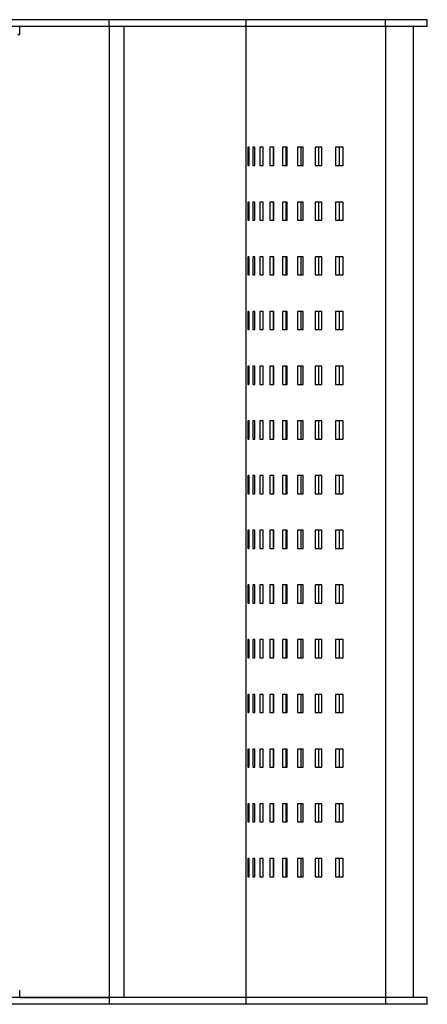
# Model space of a CAD drawing. Units: millimetres. Extents: x -1 to 299, y 0 to 200.
# Drawn here: x 128 to 137, y 111 to 135 of the extents above; entities that cross this region are included whole.
import ezdxf

# ---------------------------------------------------------------- set-up
doc = ezdxf.new("R2010")
doc.units = ezdxf.units.MM

msp = doc.modelspace()

# ---------------------------------------------------------------- linework, layer by layer
at = {"color": 7, "linetype": 'Continuous', "lineweight": 25}
for p, q in [((129.7151259, 135.2478219), (114.3682775, 135.2478219)), ((129.7151259, 135.0811552), (129.7151259, 135.2478219)), ((133.0416706, 135.2478219), (129.7151259, 135.2478219)), ((133.0416706, 135.2478219), (133.0416706, 135.0811552)), ((136.4496813, 135.2478219), (133.0416706, 135.2478219)), ((136.4496813, 135.0811552), (136.4496813, 135.2478219)), ((137.4656909, 135.2478219), (136.4496813, 135.2478219)), ((137.4656909, 135.0811552), (137.4656909, 135.2478219)), ((129.7151259, 135.0811552), (114.3682775, 135.0811552)), ((129.7151259, 135.0811552), (127.5345704, 135.0811552)), ((127.5345704, 134.9005997), (127.5345704, 135.0811552)), ((129.7151259, 135.0811552), (129.7151259, 111.4144885)), ((133.0416706, 135.0811552), (129.7151259, 135.0811552)), ((130.0762371, 111.4144885), (130.0762371, 135.0811552)), ((133.0416706, 135.0811552), (133.0416706, 111.4144885)), ((136.4496813, 135.0811552), (133.0416706, 135.0811552)), ((136.4496813, 135.0811552), (136.4496813, 111.4144885)), ((137.4656909, 135.0811552), (136.4496813, 135.0811552)), ((137.1277759, 111.4144885), (137.1277759, 135.0811552)), ((133.1269345, 132.1367108), (133.095588, 132.1367108)), ((133.095588, 132.1367108), (133.095588, 131.6922663)), ((133.1269345, 131.6922663), (133.1269345, 132.1367108)), ((133.2633007, 132.1367108), (133.2108181, 132.1367108)), ((133.2108181, 132.1367108), (133.2108181, 131.6922663)), ((133.2633007, 131.6922663), (133.2633007, 132.1367108)), ((133.4627009, 132.1367108), (133.389253, 132.1367108)), ((133.389253, 132.1367108), (133.389253, 131.6922663)), ((133.4627009, 131.6922663), (133.4627009, 132.1367108)), ((133.7249137, 132.1367108), (133.6305261, 132.1367108)), ((133.6305261, 132.1367108), (133.6305261, 131.6922663)), ((133.7126339, 132.1367108), (133.7126339, 131.6922663)), ((133.7249137, 131.6922663), (133.7249137, 132.1367108)), ((134.0501504, 132.1367108), (133.9347045, 132.1367108)), ((133.9347045, 132.1367108), (133.9347045, 131.6922663)), ((134.0170308, 132.1367108), (134.0170308, 131.6922663)), ((134.0501504, 131.6922663), (134.0501504, 132.1367108)), ((134.4390629, 132.1367108), (134.3022914, 132.1367108)), ((134.3022914, 132.1367108), (134.3022914, 131.6922663)), ((134.38503, 132.1367108), (134.38503, 131.6922663)), ((134.4390629, 131.6922663), (134.4390629, 132.1367108)), ((134.8927662, 132.1367108), (134.7342438, 132.1367108)), ((134.7342438, 132.1367108), (134.7342438, 131.6922663)), ((134.8175975, 132.1367108), (134.8175975, 131.6922663)), ((134.8927662, 131.6922663), (134.8927662, 132.1367108)), ((135.4128793, 132.1367108), (135.2320071, 132.1367108)), ((135.2320071, 132.1367108), (135.2320071, 131.6922663)), ((135.3161922, 132.1367108), (135.3161922, 131.6922663)), ((135.4128793, 131.6922663), (135.4128793, 132.1367108)), ((133.095588, 131.6922663), (133.1269345, 131.6922663)), ((133.2108181, 131.6922663), (133.2633007, 131.6922663)), ((133.389253, 131.6922663), (133.4627009, 131.6922663)), ((133.6305261, 131.6922663), (133.7249137, 131.6922663)), ((133.9347045, 131.6922663), (134.0501504, 131.6922663)), ((134.3022914, 131.6922663), (134.4390629, 131.6922663)), ((134.7342438, 131.6922663), (134.8927662, 131.6922663)), ((135.2320071, 131.6922663), (135.4128793, 131.6922663)), ((133.1269345, 130.8033774), (133.095588, 130.8033774)), ((133.095588, 130.8033774), (133.095588, 130.358933)), ((133.1269345, 130.358933), (133.1269345, 130.8033774)), ((133.2633007, 130.8033774), (133.2108181, 130.8033774)), ((133.2108181, 130.8033774), (133.2108181, 130.358933)), ((133.2633007, 130.358933), (133.2633007, 130.8033774)), ((133.4627009, 130.8033774), (133.389253, 130.8033774)), ((133.389253, 130.8033774), (133.389253, 130.358933)), ((133.4627009, 130.358933), (133.4627009, 130.8033774)), ((133.7249137, 130.8033774), (133.6305261, 130.8033774)), ((133.6305261, 130.8033774), (133.6305261, 130.358933)), ((133.7126339, 130.8033774), (133.7126339, 130.358933)), ((133.7249137, 130.358933), (133.7249137, 130.8033774)), ((134.0501504, 130.8033774), (133.9347045, 130.8033774)), ((133.9347045, 130.8033774), (133.9347045, 130.358933)), ((134.0170308, 130.8033774), (134.0170308, 130.358933)), ((134.0501504, 130.358933), (134.0501504, 130.8033774)), ((134.4390629, 130.8033774), (134.3022914, 130.8033774)), ((134.3022914, 130.8033774), (134.3022914, 130.358933)), ((134.38503, 130.8033774), (134.38503, 130.358933)), ((134.4390629, 130.358933), (134.4390629, 130.8033774)), ((134.8927662, 130.8033774), (134.7342438, 130.8033774)), ((134.7342438, 130.8033774), (134.7342438, 130.358933)), ((134.8175975, 130.8033774), (134.8175975, 130.358933)), ((134.8927662, 130.358933), (134.8927662, 130.8033774)), ((135.4128793, 130.8033774), (135.2320071, 130.8033774)), ((135.2320071, 130.8033774), (135.2320071, 130.358933)), ((135.3161922, 130.8033774), (135.3161922, 130.358933)), ((135.4128793, 130.358933), (135.4128793, 130.8033774)), ((133.095588, 130.358933), (133.1269345, 130.358933)), ((133.2108181, 130.358933), (133.2633007, 130.358933)), ((133.389253, 130.358933), (133.4627009, 130.358933)), ((133.6305261, 130.358933), (133.7249137, 130.358933)), ((133.9347045, 130.358933), (134.0501504, 130.358933)), ((134.3022914, 130.358933), (134.4390629, 130.358933)), ((134.7342438, 130.358933), (134.8927662, 130.358933)), ((135.2320071, 130.358933), (135.4128793, 130.358933)), ((133.1269345, 129.4700441), (133.095588, 129.4700441)), ((133.095588, 129.4700441), (133.095588, 129.0255997)), ((133.1269345, 129.0255997), (133.1269345, 129.4700441)), ((133.2633007, 129.4700441), (133.2108181, 129.4700441)), ((133.2108181, 129.4700441), (133.2108181, 129.0255997)), ((133.2633007, 129.0255997), (133.2633007, 129.4700441)), ((133.4627009, 129.4700441), (133.389253, 129.4700441)), ((133.389253, 129.4700441), (133.389253, 129.0255997)), ((133.4627009, 129.0255997), (133.4627009, 129.4700441)), ((133.7249137, 129.4700441), (133.6305261, 129.4700441)), ((133.6305261, 129.4700441), (133.6305261, 129.0255997)), ((133.7126339, 129.4700441), (133.7126339, 129.0255997)), ((133.7249137, 129.0255997), (133.7249137, 129.4700441)), ((134.0501504, 129.4700441), (133.9347045, 129.4700441)), ((133.9347045, 129.4700441), (133.9347045, 129.0255997)), ((134.0170308, 129.4700441), (134.0170308, 129.0255997)), ((134.0501504, 129.0255997), (134.0501504, 129.4700441)), ((134.4390629, 129.4700441), (134.3022914, 129.4700441)), ((134.3022914, 129.4700441), (134.3022914, 129.0255997)), ((134.38503, 129.4700441), (134.38503, 129.0255997)), ((134.4390629, 129.0255997), (134.4390629, 129.4700441)), ((134.8927662, 129.4700441), (134.7342438, 129.4700441)), ((134.7342438, 129.4700441), (134.7342438, 129.0255997)), ((134.8175975, 129.4700441), (134.8175975, 129.0255997)), ((134.8927662, 129.0255997), (134.8927662, 129.4700441)), ((135.4128793, 129.4700441), (135.2320071, 129.4700441)), ((135.2320071, 129.4700441), (135.2320071, 129.0255997)), ((135.3161922, 129.4700441), (135.3161922, 129.0255997)), ((135.4128793, 129.0255997), (135.4128793, 129.4700441)), ((133.095588, 129.0255997), (133.1269345, 129.0255997)), ((133.2108181, 129.0255997), (133.2633007, 129.0255997)), ((133.389253, 129.0255997), (133.4627009, 129.0255997)), ((133.6305261, 129.0255997), (133.7249137, 129.0255997)), ((133.9347045, 129.0255997), (134.0501504, 129.0255997)), ((134.3022914, 129.0255997), (134.4390629, 129.0255997)), ((134.7342438, 129.0255997), (134.8927662, 129.0255997)), ((135.2320071, 129.0255997), (135.4128793, 129.0255997)), ((133.1269345, 128.1367108), (133.095588, 128.1367108)), ((133.095588, 128.1367108), (133.095588, 127.6922663)), ((133.1269345, 127.6922663), (133.1269345, 128.1367108)), ((133.2633007, 128.1367108), (133.2108181, 128.1367108)), ((133.2108181, 128.1367108), (133.2108181, 127.6922663)), ((133.2633007, 127.6922663), (133.2633007, 128.1367108)), ((133.4627009, 128.1367108), (133.389253, 128.1367108)), ((133.389253, 128.1367108), (133.389253, 127.6922663)), ((133.4627009, 127.6922663), (133.4627009, 128.1367108)), ((133.7249137, 128.1367108), (133.6305261, 128.1367108)), ((133.6305261, 128.1367108), (133.6305261, 127.6922663)), ((133.7126339, 128.1367108), (133.7126339, 127.6922663)), ((133.7249137, 127.6922663), (133.7249137, 128.1367108)), ((134.0501504, 128.1367108), (133.9347045, 128.1367108)), ((133.9347045, 128.1367108), (133.9347045, 127.6922663)), ((134.0170308, 128.1367108), (134.0170308, 127.6922663)), ((134.0501504, 127.6922663), (134.0501504, 128.1367108)), ((134.4390629, 128.1367108), (134.3022914, 128.1367108)), ((134.3022914, 128.1367108), (134.3022914, 127.6922663)), ((134.38503, 128.1367108), (134.38503, 127.6922663)), ((134.4390629, 127.6922663), (134.4390629, 128.1367108)), ((134.8927662, 128.1367108), (134.7342438, 128.1367108)), ((134.7342438, 128.1367108), (134.7342438, 127.6922663)), ((134.8175975, 128.1367108), (134.8175975, 127.6922663)), ((134.8927662, 127.6922663), (134.8927662, 128.1367108)), ((135.4128793, 128.1367108), (135.2320071, 128.1367108)), ((135.2320071, 128.1367108), (135.2320071, 127.6922663)), ((135.3161922, 128.1367108), (135.3161922, 127.6922663)), ((135.4128793, 127.6922663), (135.4128793, 128.1367108)), ((133.095588, 127.6922663), (133.1269345, 127.6922663)), ((133.2108181, 127.6922663), (133.2633007, 127.6922663)), ((133.389253, 127.6922663), (133.4627009, 127.6922663)), ((133.6305261, 127.6922663), (133.7249137, 127.6922663)), ((133.9347045, 127.6922663), (134.0501504, 127.6922663)), ((134.3022914, 127.6922663), (134.4390629, 127.6922663)), ((134.7342438, 127.6922663), (134.8927662, 127.6922663)), ((135.2320071, 127.6922663), (135.4128793, 127.6922663)), ((133.1269345, 126.8033774), (133.095588, 126.8033774)), ((133.095588, 126.8033774), (133.095588, 126.358933)), ((133.1269345, 126.358933), (133.1269345, 126.8033774)), ((133.2633007, 126.8033774), (133.2108181, 126.8033774)), ((133.2108181, 126.8033774), (133.2108181, 126.358933)), ((133.2633007, 126.358933), (133.2633007, 126.8033774)), ((133.4627009, 126.8033774), (133.389253, 126.8033774)), ((133.389253, 126.8033774), (133.389253, 126.358933)), ((133.4627009, 126.358933), (133.4627009, 126.8033774)), ((133.7249137, 126.8033774), (133.6305261, 126.8033774)), ((133.6305261, 126.8033774), (133.6305261, 126.358933)), ((133.7126339, 126.8033774), (133.7126339, 126.358933)), ((133.7249137, 126.358933), (133.7249137, 126.8033774)), ((134.0501504, 126.8033774), (133.9347045, 126.8033774)), ((133.9347045, 126.8033774), (133.9347045, 126.358933)), ((134.0170308, 126.8033774), (134.0170308, 126.358933)), ((134.0501504, 126.358933), (134.0501504, 126.8033774)), ((134.4390629, 126.8033774), (134.3022914, 126.8033774)), ((134.3022914, 126.8033774), (134.3022914, 126.358933)), ((134.38503, 126.8033774), (134.38503, 126.358933)), ((134.4390629, 126.358933), (134.4390629, 126.8033774)), ((134.8927662, 126.8033774), (134.7342438, 126.8033774)), ((134.7342438, 126.8033774), (134.7342438, 126.358933)), ((134.8175975, 126.8033774), (134.8175975, 126.358933)), ((134.8927662, 126.358933), (134.8927662, 126.8033774)), ((135.4128793, 126.8033774), (135.2320071, 126.8033774)), ((135.2320071, 126.8033774), (135.2320071, 126.358933)), ((135.3161922, 126.8033774), (135.3161922, 126.358933)), ((135.4128793, 126.358933), (135.4128793, 126.8033774)), ((133.095588, 126.358933), (133.1269345, 126.358933)), ((133.2108181, 126.358933), (133.2633007, 126.358933)), ((133.389253, 126.358933), (133.4627009, 126.358933)), ((133.6305261, 126.358933), (133.7249137, 126.358933)), ((133.9347045, 126.358933), (134.0501504, 126.358933)), ((134.3022914, 126.358933), (134.4390629, 126.358933)), ((134.7342438, 126.358933), (134.8927662, 126.358933)), ((135.2320071, 126.358933), (135.4128793, 126.358933)), ((133.1269345, 125.4700441), (133.095588, 125.4700441)), ((133.095588, 125.4700441), (133.095588, 125.0255997)), ((133.1269345, 125.0255997), (133.1269345, 125.4700441)), ((133.2633007, 125.4700441), (133.2108181, 125.4700441)), ((133.2108181, 125.4700441), (133.2108181, 125.0255997)), ((133.2633007, 125.0255997), (133.2633007, 125.4700441)), ((133.4627009, 125.4700441), (133.389253, 125.4700441)), ((133.389253, 125.4700441), (133.389253, 125.0255997)), ((133.4627009, 125.0255997), (133.4627009, 125.4700441)), ((133.7249137, 125.4700441), (133.6305261, 125.4700441)), ((133.6305261, 125.4700441), (133.6305261, 125.0255997)), ((133.7126339, 125.4700441), (133.7126339, 125.0255997)), ((133.7249137, 125.0255997), (133.7249137, 125.4700441)), ((134.0501504, 125.4700441), (133.9347045, 125.4700441)), ((133.9347045, 125.4700441), (133.9347045, 125.0255997)), ((134.0170308, 125.4700441), (134.0170308, 125.0255997)), ((134.0501504, 125.0255997), (134.0501504, 125.4700441)), ((134.4390629, 125.4700441), (134.3022914, 125.4700441)), ((134.3022914, 125.4700441), (134.3022914, 125.0255997)), ((134.38503, 125.4700441), (134.38503, 125.0255997)), ((134.4390629, 125.0255997), (134.4390629, 125.4700441)), ((134.8927662, 125.4700441), (134.7342438, 125.4700441)), ((134.7342438, 125.4700441), (134.7342438, 125.0255997)), ((134.8175975, 125.4700441), (134.8175975, 125.0255997)), ((134.8927662, 125.0255997), (134.8927662, 125.4700441)), ((135.4128793, 125.4700441), (135.2320071, 125.4700441)), ((135.2320071, 125.4700441), (135.2320071, 125.0255997)), ((135.3161922, 125.4700441), (135.3161922, 125.0255997)), ((135.4128793, 125.0255997), (135.4128793, 125.4700441)), ((133.095588, 125.0255997), (133.1269345, 125.0255997)), ((133.2108181, 125.0255997), (133.2633007, 125.0255997)), ((133.389253, 125.0255997), (133.4627009, 125.0255997)), ((133.6305261, 125.0255997), (133.7249137, 125.0255997)), ((133.9347045, 125.0255997), (134.0501504, 125.0255997)), ((134.3022914, 125.0255997), (134.4390629, 125.0255997)), ((134.7342438, 125.0255997), (134.8927662, 125.0255997)), ((135.2320071, 125.0255997), (135.4128793, 125.0255997)), ((133.1269345, 124.1367108), (133.095588, 124.1367108)), ((133.095588, 124.1367108), (133.095588, 123.6922663)), ((133.1269345, 123.6922663), (133.1269345, 124.1367108)), ((133.2633007, 124.1367108), (133.2108181, 124.1367108)), ((133.2108181, 124.1367108), (133.2108181, 123.6922663)), ((133.2633007, 123.6922663), (133.2633007, 124.1367108)), ((133.4627009, 124.1367108), (133.389253, 124.1367108)), ((133.389253, 124.1367108), (133.389253, 123.6922663)), ((133.4627009, 123.6922663), (133.4627009, 124.1367108)), ((133.7249137, 124.1367108), (133.6305261, 124.1367108)), ((133.6305261, 124.1367108), (133.6305261, 123.6922663)), ((133.7126339, 124.1367108), (133.7126339, 123.6922663)), ((133.7249137, 123.6922663), (133.7249137, 124.1367108)), ((134.0501504, 124.1367108), (133.9347045, 124.1367108)), ((133.9347045, 124.1367108), (133.9347045, 123.6922663)), ((134.0170308, 124.1367108), (134.0170308, 123.6922663)), ((134.0501504, 123.6922663), (134.0501504, 124.1367108)), ((134.4390629, 124.1367108), (134.3022914, 124.1367108)), ((134.3022914, 124.1367108), (134.3022914, 123.6922663)), ((134.38503, 124.1367108), (134.38503, 123.6922663)), ((134.4390629, 123.6922663), (134.4390629, 124.1367108)), ((134.8927662, 124.1367108), (134.7342438, 124.1367108)), ((134.7342438, 124.1367108), (134.7342438, 123.6922663)), ((134.8175975, 124.1367108), (134.8175975, 123.6922663)), ((134.8927662, 123.6922663), (134.8927662, 124.1367108)), ((135.4128793, 124.1367108), (135.2320071, 124.1367108)), ((135.2320071, 124.1367108), (135.2320071, 123.6922663)), ((135.3161922, 124.1367108), (135.3161922, 123.6922663)), ((135.4128793, 123.6922663), (135.4128793, 124.1367108)), ((133.095588, 123.6922663), (133.1269345, 123.6922663)), ((133.2108181, 123.6922663), (133.2633007, 123.6922663)), ((133.389253, 123.6922663), (133.4627009, 123.6922663)), ((133.6305261, 123.6922663), (133.7249137, 123.6922663)), ((133.9347045, 123.6922663), (134.0501504, 123.6922663)), ((134.3022914, 123.6922663), (134.4390629, 123.6922663)), ((134.7342438, 123.6922663), (134.8927662, 123.6922663)), ((135.2320071, 123.6922663), (135.4128793, 123.6922663)), ((133.1269345, 122.8033774), (133.095588, 122.8033774)), ((133.095588, 122.8033774), (133.095588, 122.358933)), ((133.1269345, 122.358933), (133.1269345, 122.8033774)), ((133.2633007, 122.8033774), (133.2108181, 122.8033774)), ((133.2108181, 122.8033774), (133.2108181, 122.358933)), ((133.2633007, 122.358933), (133.2633007, 122.8033774)), ((133.4627009, 122.8033774), (133.389253, 122.8033774)), ((133.389253, 122.8033774), (133.389253, 122.358933)), ((133.4627009, 122.358933), (133.4627009, 122.8033774)), ((133.7249137, 122.8033774), (133.6305261, 122.8033774)), ((133.6305261, 122.8033774), (133.6305261, 122.358933)), ((133.7126339, 122.8033774), (133.7126339, 122.358933)), ((133.7249137, 122.358933), (133.7249137, 122.8033774)), ((134.0501504, 122.8033774), (133.9347045, 122.8033774)), ((133.9347045, 122.8033774), (133.9347045, 122.358933)), ((134.0170308, 122.8033774), (134.0170308, 122.358933)), ((134.0501504, 122.358933), (134.0501504, 122.8033774)), ((134.4390629, 122.8033774), (134.3022914, 122.8033774)), ((134.3022914, 122.8033774), (134.3022914, 122.358933)), ((134.38503, 122.8033774), (134.38503, 122.358933)), ((134.4390629, 122.358933), (134.4390629, 122.8033774)), ((134.8927662, 122.8033774), (134.7342438, 122.8033774)), ((134.7342438, 122.8033774), (134.7342438, 122.358933)), ((134.8175975, 122.8033774), (134.8175975, 122.358933)), ((134.8927662, 122.358933), (134.8927662, 122.8033774)), ((135.4128793, 122.8033774), (135.2320071, 122.8033774)), ((135.2320071, 122.8033774), (135.2320071, 122.358933)), ((135.3161922, 122.8033774), (135.3161922, 122.358933)), ((135.4128793, 122.358933), (135.4128793, 122.8033774)), ((133.095588, 122.358933), (133.1269345, 122.358933)), ((133.2108181, 122.358933), (133.2633007, 122.358933)), ((133.389253, 122.358933), (133.4627009, 122.358933)), ((133.6305261, 122.358933), (133.7249137, 122.358933)), ((133.9347045, 122.358933), (134.0501504, 122.358933)), ((134.3022914, 122.358933), (134.4390629, 122.358933)), ((134.7342438, 122.358933), (134.8927662, 122.358933)), ((135.2320071, 122.358933), (135.4128793, 122.358933)), ((133.1269345, 121.4700441), (133.095588, 121.4700441)), ((133.095588, 121.4700441), (133.095588, 121.0255997)), ((133.1269345, 121.0255997), (133.1269345, 121.4700441)), ((133.2633007, 121.4700441), (133.2108181, 121.4700441)), ((133.2108181, 121.4700441), (133.2108181, 121.0255997)), ((133.2633007, 121.0255997), (133.2633007, 121.4700441)), ((133.4627009, 121.4700441), (133.389253, 121.4700441)), ((133.389253, 121.4700441), (133.389253, 121.0255997)), ((133.4627009, 121.0255997), (133.4627009, 121.4700441)), ((133.7249137, 121.4700441), (133.6305261, 121.4700441)), ((133.6305261, 121.4700441), (133.6305261, 121.0255997)), ((133.7126339, 121.4700441), (133.7126339, 121.0255997)), ((133.7249137, 121.0255997), (133.7249137, 121.4700441)), ((134.0501504, 121.4700441), (133.9347045, 121.4700441)), ((133.9347045, 121.4700441), (133.9347045, 121.0255997)), ((134.0170308, 121.4700441), (134.0170308, 121.0255997)), ((134.0501504, 121.0255997), (134.0501504, 121.4700441)), ((134.4390629, 121.4700441), (134.3022914, 121.4700441)), ((134.3022914, 121.4700441), (134.3022914, 121.0255997)), ((134.38503, 121.4700441), (134.38503, 121.0255997)), ((134.4390629, 121.0255997), (134.4390629, 121.4700441)), ((134.8927662, 121.4700441), (134.7342438, 121.4700441)), ((134.7342438, 121.4700441), (134.7342438, 121.0255997)), ((134.8175975, 121.4700441), (134.8175975, 121.0255997)), ((134.8927662, 121.0255997), (134.8927662, 121.4700441)), ((135.4128793, 121.4700441), (135.2320071, 121.4700441)), ((135.2320071, 121.4700441), (135.2320071, 121.0255997)), ((135.3161922, 121.4700441), (135.3161922, 121.0255997)), ((135.4128793, 121.0255997), (135.4128793, 121.4700441)), ((133.095588, 121.0255997), (133.1269345, 121.0255997)), ((133.2108181, 121.0255997), (133.2633007, 121.0255997)), ((133.389253, 121.0255997), (133.4627009, 121.0255997)), ((133.6305261, 121.0255997), (133.7249137, 121.0255997)), ((133.9347045, 121.0255997), (134.0501504, 121.0255997)), ((134.3022914, 121.0255997), (134.4390629, 121.0255997)), ((134.7342438, 121.0255997), (134.8927662, 121.0255997)), ((135.2320071, 121.0255997), (135.4128793, 121.0255997)), ((133.1269345, 120.1367108), (133.095588, 120.1367108)), ((133.095588, 120.1367108), (133.095588, 119.6922663)), ((133.1269345, 119.6922663), (133.1269345, 120.1367108)), ((133.2633007, 120.1367108), (133.2108181, 120.1367108)), ((133.2108181, 120.1367108), (133.2108181, 119.6922663)), ((133.2633007, 119.6922663), (133.2633007, 120.1367108)), ((133.4627009, 120.1367108), (133.389253, 120.1367108)), ((133.389253, 120.1367108), (133.389253, 119.6922663)), ((133.4627009, 119.6922663), (133.4627009, 120.1367108)), ((133.7249137, 120.1367108), (133.6305261, 120.1367108)), ((133.6305261, 120.1367108), (133.6305261, 119.6922663)), ((133.7126339, 120.1367108), (133.7126339, 119.6922663)), ((133.7249137, 119.6922663), (133.7249137, 120.1367108)), ((134.0501504, 120.1367108), (133.9347045, 120.1367108)), ((133.9347045, 120.1367108), (133.9347045, 119.6922663)), ((134.0170308, 120.1367108), (134.0170308, 119.6922663)), ((134.0501504, 119.6922663), (134.0501504, 120.1367108)), ((134.4390629, 120.1367108), (134.3022914, 120.1367108)), ((134.3022914, 120.1367108), (134.3022914, 119.6922663)), ((134.38503, 120.1367108), (134.38503, 119.6922663)), ((134.4390629, 119.6922663), (134.4390629, 120.1367108)), ((134.8927662, 120.1367108), (134.7342438, 120.1367108)), ((134.7342438, 120.1367108), (134.7342438, 119.6922663)), ((134.8175975, 120.1367108), (134.8175975, 119.6922663)), ((134.8927662, 119.6922663), (134.8927662, 120.1367108)), ((135.4128793, 120.1367108), (135.2320071, 120.1367108)), ((135.2320071, 120.1367108), (135.2320071, 119.6922663)), ((135.3161922, 120.1367108), (135.3161922, 119.6922663)), ((135.4128793, 119.6922663), (135.4128793, 120.1367108)), ((133.095588, 119.6922663), (133.1269345, 119.6922663)), ((133.2108181, 119.6922663), (133.2633007, 119.6922663)), ((133.389253, 119.6922663), (133.4627009, 119.6922663)), ((133.6305261, 119.6922663), (133.7249137, 119.6922663)), ((133.9347045, 119.6922663), (134.0501504, 119.6922663)), ((134.3022914, 119.6922663), (134.4390629, 119.6922663)), ((134.7342438, 119.6922663), (134.8927662, 119.6922663)), ((135.2320071, 119.6922663), (135.4128793, 119.6922663)), ((133.1269345, 118.8033774), (133.095588, 118.8033774)), ((133.095588, 118.8033774), (133.095588, 118.358933)), ((133.1269345, 118.358933), (133.1269345, 118.8033774)), ((133.2633007, 118.8033774), (133.2108181, 118.8033774)), ((133.2108181, 118.8033774), (133.2108181, 118.358933)), ((133.2633007, 118.358933), (133.2633007, 118.8033774)), ((133.4627009, 118.8033774), (133.389253, 118.8033774)), ((133.389253, 118.8033774), (133.389253, 118.358933)), ((133.4627009, 118.358933), (133.4627009, 118.8033774)), ((133.7249137, 118.8033774), (133.6305261, 118.8033774)), ((133.6305261, 118.8033774), (133.6305261, 118.358933)), ((133.7126339, 118.8033774), (133.7126339, 118.358933)), ((133.7249137, 118.358933), (133.7249137, 118.8033774)), ((134.0501504, 118.8033774), (133.9347045, 118.8033774)), ((133.9347045, 118.8033774), (133.9347045, 118.358933)), ((134.0170308, 118.8033774), (134.0170308, 118.358933)), ((134.0501504, 118.358933), (134.0501504, 118.8033774)), ((134.4390629, 118.8033774), (134.3022914, 118.8033774)), ((134.3022914, 118.8033774), (134.3022914, 118.358933)), ((134.38503, 118.8033774), (134.38503, 118.358933)), ((134.4390629, 118.358933), (134.4390629, 118.8033774)), ((134.8927662, 118.8033774), (134.7342438, 118.8033774)), ((134.7342438, 118.8033774), (134.7342438, 118.358933)), ((134.8175975, 118.8033774), (134.8175975, 118.358933)), ((134.8927662, 118.358933), (134.8927662, 118.8033774)), ((135.4128793, 118.8033774), (135.2320071, 118.8033774)), ((135.2320071, 118.8033774), (135.2320071, 118.358933)), ((135.3161922, 118.8033774), (135.3161922, 118.358933)), ((135.4128793, 118.358933), (135.4128793, 118.8033774)), ((133.095588, 118.358933), (133.1269345, 118.358933)), ((133.2108181, 118.358933), (133.2633007, 118.358933)), ((133.389253, 118.358933), (133.4627009, 118.358933)), ((133.6305261, 118.358933), (133.7249137, 118.358933)), ((133.9347045, 118.358933), (134.0501504, 118.358933)), ((134.3022914, 118.358933), (134.4390629, 118.358933)), ((134.7342438, 118.358933), (134.8927662, 118.358933)), ((135.2320071, 118.358933), (135.4128793, 118.358933)), ((133.1269345, 117.4700441), (133.095588, 117.4700441)), ((133.095588, 117.4700441), (133.095588, 117.0255997)), ((133.1269345, 117.0255997), (133.1269345, 117.4700441)), ((133.2633007, 117.4700441), (133.2108181, 117.4700441)), ((133.2108181, 117.4700441), (133.2108181, 117.0255997)), ((133.2633007, 117.0255997), (133.2633007, 117.4700441)), ((133.4627009, 117.4700441), (133.389253, 117.4700441)), ((133.389253, 117.4700441), (133.389253, 117.0255997)), ((133.4627009, 117.0255997), (133.4627009, 117.4700441)), ((133.7249137, 117.4700441), (133.6305261, 117.4700441)), ((133.6305261, 117.4700441), (133.6305261, 117.0255997)), ((133.7126339, 117.4700441), (133.7126339, 117.0255997)), ((133.7249137, 117.0255997), (133.7249137, 117.4700441)), ((134.0501504, 117.4700441), (133.9347045, 117.4700441)), ((133.9347045, 117.4700441), (133.9347045, 117.0255997)), ((134.0170308, 117.4700441), (134.0170308, 117.0255997)), ((134.0501504, 117.0255997), (134.0501504, 117.4700441)), ((134.4390629, 117.4700441), (134.3022914, 117.4700441)), ((134.3022914, 117.4700441), (134.3022914, 117.0255997)), ((134.38503, 117.4700441), (134.38503, 117.0255997)), ((134.4390629, 117.0255997), (134.4390629, 117.4700441)), ((134.8927662, 117.4700441), (134.7342438, 117.4700441)), ((134.7342438, 117.4700441), (134.7342438, 117.0255997)), ((134.8175975, 117.4700441), (134.8175975, 117.0255997)), ((134.8927662, 117.0255997), (134.8927662, 117.4700441)), ((135.4128793, 117.4700441), (135.2320071, 117.4700441)), ((135.2320071, 117.4700441), (135.2320071, 117.0255997)), ((135.3161922, 117.4700441), (135.3161922, 117.0255997)), ((135.4128793, 117.0255997), (135.4128793, 117.4700441)), ((133.095588, 117.0255997), (133.1269345, 117.0255997)), ((133.2108181, 117.0255997), (133.2633007, 117.0255997)), ((133.389253, 117.0255997), (133.4627009, 117.0255997)), ((133.6305261, 117.0255997), (133.7249137, 117.0255997)), ((133.9347045, 117.0255997), (134.0501504, 117.0255997)), ((134.3022914, 117.0255997), (134.4390629, 117.0255997)), ((134.7342438, 117.0255997), (134.8927662, 117.0255997)), ((135.2320071, 117.0255997), (135.4128793, 117.0255997)), ((133.1269345, 116.1367108), (133.095588, 116.1367108)), ((133.095588, 116.1367108), (133.095588, 115.6922663)), ((133.1269345, 115.6922663), (133.1269345, 116.1367108)), ((133.2633007, 116.1367108), (133.2108181, 116.1367108)), ((133.2108181, 116.1367108), (133.2108181, 115.6922663)), ((133.2633007, 115.6922663), (133.2633007, 116.1367108)), ((133.4627009, 116.1367108), (133.389253, 116.1367108)), ((133.389253, 116.1367108), (133.389253, 115.6922663)), ((133.4627009, 115.6922663), (133.4627009, 116.1367108)), ((133.7249137, 116.1367108), (133.6305261, 116.1367108)), ((133.6305261, 116.1367108), (133.6305261, 115.6922663)), ((133.7126339, 116.1367108), (133.7126339, 115.6922663)), ((133.7249137, 115.6922663), (133.7249137, 116.1367108)), ((134.0501504, 116.1367108), (133.9347045, 116.1367108)), ((133.9347045, 116.1367108), (133.9347045, 115.6922663)), ((134.0170308, 116.1367108), (134.0170308, 115.6922663)), ((134.0501504, 115.6922663), (134.0501504, 116.1367108)), ((134.4390629, 116.1367108), (134.3022914, 116.1367108)), ((134.3022914, 116.1367108), (134.3022914, 115.6922663)), ((134.38503, 116.1367108), (134.38503, 115.6922663)), ((134.4390629, 115.6922663), (134.4390629, 116.1367108)), ((134.8927662, 116.1367108), (134.7342438, 116.1367108)), ((134.7342438, 116.1367108), (134.7342438, 115.6922663)), ((134.8175975, 116.1367108), (134.8175975, 115.6922663)), ((134.8927662, 115.6922663), (134.8927662, 116.1367108)), ((135.4128793, 116.1367108), (135.2320071, 116.1367108)), ((135.2320071, 116.1367108), (135.2320071, 115.6922663)), ((135.3161922, 116.1367108), (135.3161922, 115.6922663)), ((135.4128793, 115.6922663), (135.4128793, 116.1367108)), ((133.095588, 115.6922663), (133.1269345, 115.6922663)), ((133.2108181, 115.6922663), (133.2633007, 115.6922663)), ((133.389253, 115.6922663), (133.4627009, 115.6922663)), ((133.6305261, 115.6922663), (133.7249137, 115.6922663)), ((133.9347045, 115.6922663), (134.0501504, 115.6922663)), ((134.3022914, 115.6922663), (134.4390629, 115.6922663)), ((134.7342438, 115.6922663), (134.8927662, 115.6922663)), ((135.2320071, 115.6922663), (135.4128793, 115.6922663)), ((133.1269345, 114.8033774), (133.095588, 114.8033774)), ((133.095588, 114.8033774), (133.095588, 114.358933)), ((133.1269345, 114.358933), (133.1269345, 114.8033774)), ((133.2633007, 114.8033774), (133.2108181, 114.8033774)), ((133.2108181, 114.8033774), (133.2108181, 114.358933)), ((133.2633007, 114.358933), (133.2633007, 114.8033774)), ((133.4627009, 114.8033774), (133.389253, 114.8033774)), ((133.389253, 114.8033774), (133.389253, 114.358933)), ((133.4627009, 114.358933), (133.4627009, 114.8033774)), ((133.7249137, 114.8033774), (133.6305261, 114.8033774)), ((133.6305261, 114.8033774), (133.6305261, 114.358933)), ((133.7126339, 114.8033774), (133.7126339, 114.358933)), ((133.7249137, 114.358933), (133.7249137, 114.8033774)), ((134.0501504, 114.8033774), (133.9347045, 114.8033774)), ((133.9347045, 114.8033774), (133.9347045, 114.358933)), ((134.0170308, 114.8033774), (134.0170308, 114.358933)), ((134.0501504, 114.358933), (134.0501504, 114.8033774)), ((134.4390629, 114.8033774), (134.3022914, 114.8033774)), ((134.3022914, 114.8033774), (134.3022914, 114.358933)), ((134.38503, 114.8033774), (134.38503, 114.358933)), ((134.4390629, 114.358933), (134.4390629, 114.8033774)), ((134.8927662, 114.8033774), (134.7342438, 114.8033774)), ((134.7342438, 114.8033774), (134.7342438, 114.358933)), ((134.8175975, 114.8033774), (134.8175975, 114.358933)), ((134.8927662, 114.358933), (134.8927662, 114.8033774)), ((135.4128793, 114.8033774), (135.2320071, 114.8033774)), ((135.2320071, 114.8033774), (135.2320071, 114.358933)), ((135.3161922, 114.8033774), (135.3161922, 114.358933)), ((135.4128793, 114.358933), (135.4128793, 114.8033774)), ((133.095588, 114.358933), (133.1269345, 114.358933)), ((133.2108181, 114.358933), (133.2633007, 114.358933)), ((133.389253, 114.358933), (133.4627009, 114.358933)), ((133.6305261, 114.358933), (133.7249137, 114.358933)), ((133.9347045, 114.358933), (134.0501504, 114.358933)), ((134.3022914, 114.358933), (134.4390629, 114.358933)), ((134.7342438, 114.358933), (134.8927662, 114.358933)), ((135.2320071, 114.358933), (135.4128793, 114.358933)), ((129.7151259, 111.4144885), (114.3682775, 111.4144885)), ((127.5345704, 111.4144885), (127.5345704, 111.5950441)), ((127.5345704, 111.4144885), (129.7151259, 111.4144885)), ((129.7151259, 111.4144885), (129.7151259, 111.2478219)), ((133.0416706, 111.4144885), (129.7151259, 111.4144885)), ((133.0416706, 111.4144885), (133.0416706, 111.2478219)), ((136.4496813, 111.4144885), (133.0416706, 111.4144885)), ((136.4496813, 111.4144885), (136.4496813, 111.2478219)), ((137.4656909, 111.4144885), (136.4496813, 111.4144885)), ((137.4656909, 111.2478219), (137.4656909, 111.4144885)), ((129.7151259, 111.2478219), (114.3682775, 111.2478219)), ((133.0416706, 111.2478219), (129.7151259, 111.2478219)), ((136.4496813, 111.2478219), (133.0416706, 111.2478219)), ((137.4656909, 111.2478219), (136.4496813, 111.2478219))]:
    msp.add_line(p, q, dxfattribs=at)
msp.add_arc((127.5137371, 134.9005997), 0.0208333, 180, 0, dxfattribs=at)

doc.saveas('drawing.dxf')
